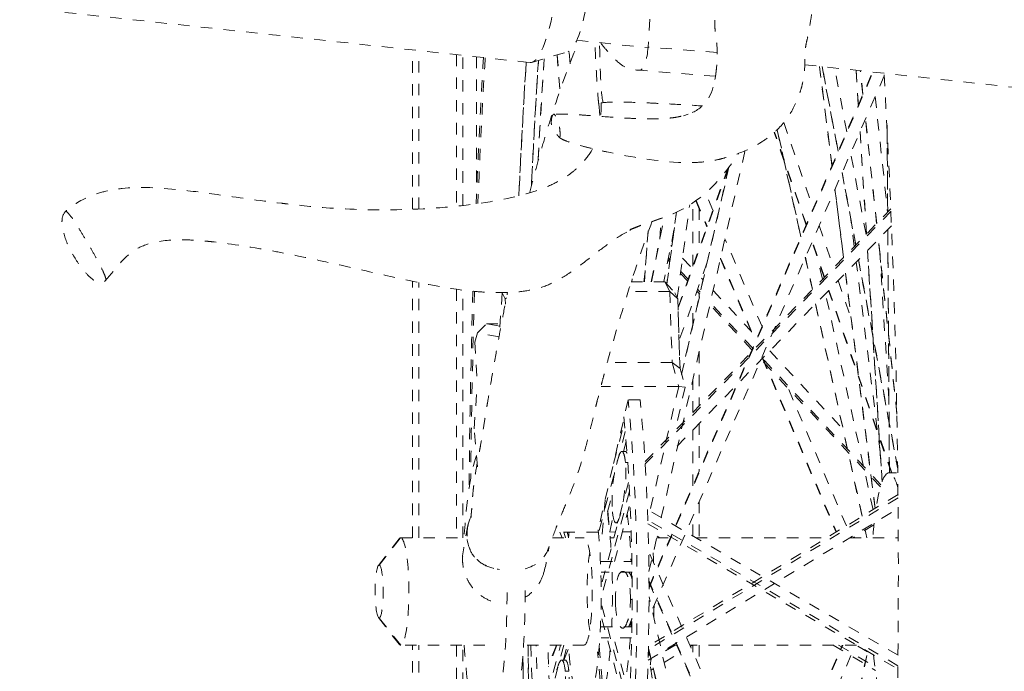
# Model space of a CAD drawing. Units: inches. Extents: x -59 to 363, y -535 to 202.
# Drawn here: x 182 to 191, y 117 to 122 of the extents above; entities that cross this region are included whole.
import ezdxf

# ---------------------------------------------------------------- set-up
doc = ezdxf.new("R2010")
doc.units = ezdxf.units.IN
doc.header["$MEASUREMENT"] = 0
doc.linetypes.add('DASHED', pattern=[0.2, 0.1, -0.1])
doc.layers.add('Unnamed [1]', color=7, linetype='Continuous', lineweight=0)

msp = doc.modelspace()

# ---------------------------------------------------------------- linework, layer by layer
at = {"layer": 'Unnamed [1]', "color": 178, "linetype": 'DASHED', "lineweight": 0}
for p, q in [((187.6127709, 123.0307264), (187.560327, 122.1850297)), ((182.0420974, 122.5326426), (186.5227035, 122.0495827)), ((186.9350293, 122.2458808), (187.5599007, 122.178663)), ((188.1676575, 122.1374801), (187.560327, 122.1850297)), ((185.4912316, 120.7606495), (185.4912316, 122.1607842)), ((185.5463283, 120.7630627), (185.5463283, 122.1548441)), ((185.8788906, 122.1189901), (185.8788906, 120.7878874)), ((185.9351116, 120.7940616), (185.9351116, 122.1129289)), ((186.0539276, 122.1001192), (186.0539276, 120.9008206)), ((186.5388314, 122.0511596), (186.8574465, 122.1444804)), ((186.761596, 122.1164117), (186.7843089, 121.8197694)), ((186.7848819, 121.8212842), (186.7622699, 122.1166093)), ((186.8752371, 122.0385594), (186.8668207, 122.1484817)), ((186.5344788, 122.0497821), (186.5226676, 122.0492291)), ((188.9371055, 122.0300268), (192.1339261, 121.6853735)), ((189.0655479, 122.0161791), (189.1751954, 121.1444683)), ((189.1757042, 121.1455811), (189.0662062, 122.0161035)), ((189.0883694, 122.0137174), (189.2287252, 121.2677895)), ((189.2298148, 121.2701843), (189.0899424, 122.013543)), ((188.1527202, 121.9293137), (187.4895823, 121.9812326)), ((189.6344038, 121.9338898), (187.5679389, 117.1753272)), ((187.5688267, 117.4453351), (189.5319407, 121.965906)), ((187.5688279, 117.4347186), (189.536343, 121.965424)), ((189.3044974, 121.4421987), (189.1992053, 122.0017787)), ((189.3877027, 121.9814479), (189.406793, 121.6778114)), ((189.4071345, 121.6785088), (189.3880909, 121.9814024)), ((189.4463347, 121.7691335), (189.4241096, 121.9775323)), ((189.4470716, 121.7704737), (189.4250012, 121.9774221)), ((189.5554196, 121.7520876), (189.6639533, 120.7343941)), ((187.1272689, 121.6837206), (187.1285032, 121.6867928)), ((186.7338719, 121.5954388), (186.7338008, 121.5954321)), ((187.8718837, 121.5829473), (187.9117024, 121.5953198)), ((188.7516931, 121.5222572), (189.0114219, 120.7672881)), ((189.5672865, 120.6349983), (189.4692794, 121.5539866)), ((189.5680803, 120.6358055), (189.4700147, 121.5553424)), ((189.6590169, 121.4983256), (189.6642535, 120.7347089)), ((189.6645524, 120.73501), (189.6592891, 121.5025242)), ((188.9484242, 120.6222261), (188.6685948, 121.4356226)), ((188.9504857, 120.6269745), (188.6714148, 121.4381664)), ((188.6944383, 121.4598493), (188.9018843, 120.5150681)), ((188.9028097, 120.5171716), (188.695582, 121.4609589)), ((189.4215102, 121.443732), (189.4781213, 120.5433186)), ((189.4784839, 120.5436802), (189.4218513, 121.4444344)), ((186.777092, 121.3960441), (186.7784189, 121.3945747)), ((187.0595423, 121.2690057), (187.0586728, 121.2671702)), ((187.0600568, 121.26966), (187.0595597, 121.2689717)), ((187.073799, 121.2926397), (187.0596821, 121.2688939)), ((187.6763474, 118.0519829), (188.412418, 121.2752639)), ((189.4743605, 120.5394533), (189.3396761, 121.2552403)), ((187.8233103, 119.898067), (188.2590191, 121.1132362)), ((188.2677837, 121.1265651), (187.823575, 119.88769)), ((188.2681163, 121.1252573), (187.854292, 119.313105)), ((187.8550493, 119.3100757), (188.2709941, 121.1315134)), ((189.2639184, 121.0807539), (189.3833749, 120.4458968)), ((189.384667, 120.4472152), (189.2649931, 121.0832277)), ((188.1294597, 120.7519091), (188.0652945, 120.9036173)), ((189.2013312, 120.9366855), (189.2768433, 120.3363552)), ((189.2774173, 120.3369495), (189.2018397, 120.937801)), ((187.8168181, 119.9826098), (187.9257908, 120.7985468)), ((187.9536717, 120.2616438), (187.9536717, 120.8168274)), ((187.9799259, 120.8352893), (188.0770323, 120.6056973)), ((187.9832724, 120.8377254), (188.0790429, 120.611292)), ((182.4452159, 120.7418073), (182.4451427, 120.7417439)), ((187.534038, 118.5443506), (189.692614, 120.7638543)), ((189.6934976, 120.7425009), (187.5353298, 118.5234167)), ((187.808723, 120.7341273), (187.7246247, 120.1044391)), ((187.725196, 120.103796), (187.8094245, 120.7344594)), ((188.0087684, 120.7670939), (188.0087684, 120.4153056)), ((187.5885257, 120.123433), (187.7004975, 120.6883493)), ((187.5901579, 120.1234302), (187.7022621, 120.6890144)), ((187.6629146, 120.49897), (187.675663, 120.6791364)), ((189.3714167, 120.4336004), (189.3422604, 120.6653966)), ((187.5600532, 120.5700472), (187.52845, 120.1234187)), ((187.5288196, 120.1234174), (187.5605774, 120.5722298)), ((187.6660194, 120.5429), (187.6706785, 120.5379295)), ((187.7877755, 120.5759238), (187.6985505, 120.1257688)), ((189.6986093, 120.6162155), (187.751023, 118.6136568)), ((189.0628578, 120.6177763), (189.1902896, 120.2473627)), ((189.6653009, 120.5819818), (189.6799489, 118.445963)), ((189.6802498, 118.4459627), (189.6655998, 120.5822743)), ((188.5613257, 119.730833), (188.2355977, 120.5009633)), ((189.1068889, 120.1616073), (188.9998618, 120.4727094)), ((189.1096185, 120.164414), (189.0019263, 120.4774491)), ((189.7458069, 118.9610576), (189.5820689, 120.4963875)), ((189.7457594, 118.9697531), (189.582862, 120.4972011)), ((187.7611169, 120.441446), (187.7685687, 120.4334962)), ((189.4872041, 120.398854), (189.6149461, 118.367089)), ((189.6152782, 118.3679353), (189.4875667, 120.3992161)), ((189.6754822, 119.0946102), (189.5947369, 120.3788833)), ((187.7504141, 120.2975026), (187.7357049, 120.313195)), ((187.7529053, 120.3162364), (187.7391962, 120.3308618)), ((188.0769338, 120.2867342), (187.8329118, 119.6061695)), ((187.8635098, 120.332209), (187.9470251, 120.2431114)), ((188.1955339, 120.3255197), (188.5034373, 119.5975327)), ((188.1970684, 120.3322401), (188.5056553, 119.6026372)), ((188.9409627, 120.3370914), (189.0029581, 120.0547429)), ((189.0040918, 120.0558979), (188.941888, 120.3391956)), ((189.0912977, 120.1455782), (189.0535738, 120.3173862)), ((189.5985113, 118.6281708), (189.3885478, 120.2974063)), ((189.4076241, 120.3170229), (189.7529992, 118.481511)), ((189.7529593, 118.4899087), (189.4089156, 120.3183449)), ((187.5350308, 120.2146301), (187.5245103, 120.123417)), ((187.9067375, 120.1307303), (187.845348, 120.1962232)), ((187.9122825, 120.1462061), (187.8478415, 120.2149544)), ((189.2939739, 120.2001648), (189.5540012, 118.1329153)), ((189.5546045, 118.133277), (189.294549, 120.2007503)), ((185.4912316, 117.874628), (185.4912316, 120.1289634)), ((185.5463283, 117.8746393), (185.5463283, 120.117371)), ((187.4123268, 120.1233948), (187.7077221, 120.1234551)), ((187.4163975, 120.123396), (187.419576, 120.1509533)), ((187.4173034, 120.1233941), (187.4204943, 120.1510593)), ((187.7077221, 120.1234551), (187.7946231, 120.0256911)), ((187.7077221, 120.1234551), (187.7512512, 120.0389348)), ((188.029671, 120.1549413), (188.0432272, 120.140479)), ((189.2293758, 120.1337487), (189.3441956, 119.799995)), ((185.8788906, 120.0574576), (185.8788906, 117.8747056)), ((185.9351116, 117.874717), (185.9351116, 120.0499703)), ((186.2796013, 120.025382), (186.2570497, 119.698219)), ((186.2822717, 120.0289503), (186.2796013, 120.025382)), ((186.3056961, 119.9747139), (186.2796013, 120.025382)), ((187.7512512, 120.0389348), (187.3854286, 120.0388602)), ((187.8207179, 119.975023), (187.7512512, 120.0389348)), ((187.7512512, 120.0389348), (187.7716727, 119.4147323)), ((187.7512512, 120.0389348), (187.8207179, 119.975023)), ((187.7512512, 120.0389348), (187.7716727, 119.4147323)), ((187.7946231, 120.0256911), (187.8207179, 119.975023)), ((188.0147098, 120.0155409), (187.9893865, 120.0425568)), ((188.0186305, 120.0327496), (187.9949257, 120.0580389)), ((188.0087684, 120.0218794), (188.0087684, 119.9895842)), ((188.1317159, 120.0460756), (188.4630199, 119.6926266)), ((189.5356642, 118.1217784), (189.1188495, 120.020098)), ((189.6971136, 118.4459663), (189.145976, 120.0479905)), ((189.7008085, 118.445967), (189.1487073, 120.0507921)), ((186.3168796, 119.9826053), (186.3056961, 119.9747139)), ((186.3072411, 119.9274916), (186.3056961, 119.9747139)), ((187.8207179, 119.975023), (187.8407788, 119.3618406)), ((187.8407788, 119.3618406), (187.8207179, 119.975023)), ((187.9536717, 119.7483136), (187.9536717, 119.9429681)), ((188.4791088, 119.5414921), (188.1071186, 119.9383467)), ((189.4413488, 118.064477), (189.0316424, 119.9304228)), ((188.4727682, 119.5268651), (188.1031933, 119.921143)), ((189.0305087, 119.9292678), (189.4401247, 118.0637338)), ((186.0634302, 119.6742161), (186.0393643, 119.5932668)), ((186.0634302, 119.6742161), (186.1406208, 119.7557768)), ((186.2513169, 119.6400315), (186.0634302, 119.6742161)), ((186.1406208, 119.7557768), (186.261018, 119.7558013)), ((186.2595256, 119.734143), (186.1406208, 119.7557768)), ((186.0393643, 119.5932668), (186.0606267, 119.2268807)), ((188.0087684, 119.5076879), (188.0087684, 119.0324806)), ((188.6285855, 119.5159943), (189.2719363, 118.8296408)), ((187.7716727, 119.4147323), (187.2027504, 119.4146163)), ((187.7716727, 119.4147323), (187.8407788, 119.3618406)), ((187.7716727, 119.4147323), (187.829483, 119.2050314)), ((187.7716727, 119.4147323), (187.8407788, 119.3618406)), ((189.6008227, 118.3234094), (188.5544405, 119.4397336)), ((189.6056581, 118.3396423), (188.5646424, 119.4502413)), ((188.5654007, 119.4510306), (189.2110338, 117.9245373)), ((188.5684509, 119.4541674), (189.2145163, 117.926652)), ((187.8407788, 119.3618406), (187.8857066, 119.1988699)), ((187.9536717, 118.9758288), (187.9536717, 119.2664173)), ((186.0334918, 118.833317), (186.0606267, 119.2268807)), ((187.829483, 119.2050314), (187.1478952, 119.2048924)), ((187.829483, 119.2050314), (187.5773538, 118.1095608)), ((187.8857066, 119.1988699), (187.7973872, 118.815133)), ((187.8857066, 119.1988699), (187.829483, 119.2050314)), ((189.3019415, 117.979769), (188.7909494, 119.1879257)), ((187.385839, 119.0868608), (187.1185865, 117.9256817)), ((187.4899755, 119.086882), (187.385839, 119.0868608)), ((186.0632901, 118.4989892), (186.0334918, 118.833317)), ((187.3606503, 118.8078511), (187.1213489, 117.9040838)), ((187.2570753, 118.5274054), (187.3529165, 118.889368)), ((187.9536717, 118.3315415), (187.9536717, 118.8220255)), ((188.0087684, 118.8786773), (188.0087684, 118.4584156)), ((187.3458213, 118.6339562), (187.3685165, 118.7196687)), ((187.3608861, 118.6339594), (187.3296696, 118.633953)), ((187.3822326, 118.5350383), (187.3617037, 118.5350341)), ((187.158076, 117.489206), (187.3927143, 118.3753623)), ((189.6758047, 118.4459629), (189.7418333, 118.4459763)), ((187.1827273, 118.2043662), (187.1483821, 117.814646)), ((187.3977779, 118.2837609), (187.1654219, 117.4062243)), ((187.2048992, 118.1017369), (187.2456089, 118.255485)), ((189.7556523, 118.2263779), (187.5628533, 116.8941144)), ((189.7553975, 118.2552714), (187.5635607, 116.9235925)), ((187.2658968, 117.6677966), (187.402798, 118.1848299)), ((187.5602513, 116.7984049), (189.7564013, 118.1327043)), ((188.0087684, 118.190452), (188.0087684, 117.8751408)), ((187.2064958, 118.1077673), (187.2184186, 117.9739972)), ((187.2232445, 117.9279687), (187.2534897, 118.0593805)), ((189.7547976, 116.7513233), (187.5584013, 118.0290083)), ((189.7556376, 116.8424186), (187.5792073, 118.1084889)), ((187.9536717, 117.8906557), (187.9536717, 118.0635779)), ((187.2793528, 118.0062329), (187.2949749, 118.0062361)), ((187.5593745, 117.9987171), (189.7545035, 116.7217693)), ((187.5679736, 117.57741), (187.6518931, 117.9448967)), ((189.5438624, 117.9880917), (189.3577031, 117.8754231)), ((189.4639886, 117.9550493), (189.4814662, 117.8754498)), ((189.4828537, 117.875449), (189.4652134, 117.9557893)), ((185.3737079, 117.8658437), (185.191733, 117.6310915)), ((185.1985836, 117.6354118), (185.3876149, 117.8746144)), ((185.3876149, 117.8746144), (185.9559903, 117.8747304)), ((186.7214301, 117.8748865), (186.9985923, 117.8749431)), ((187.1185865, 117.9256817), (186.7416521, 117.9256048)), ((186.785554, 117.9256134), (186.8065545, 117.8749011)), ((186.8345258, 117.8749087), (186.8210785, 117.9256194)), ((186.8503946, 117.9256255), (186.8622026, 117.8810966)), ((187.2736549, 117.9257133), (187.223389, 117.9257031)), ((187.228029, 117.8749899), (187.260229, 117.8749965)), ((187.4122542, 117.9257416), (187.3341913, 117.9257257)), ((187.6359483, 117.8750731), (187.7554564, 117.8750975)), ((187.6393573, 117.8900316), (187.6642733, 117.87507)), ((187.9803384, 117.8751434), (189.1301235, 117.875378)), ((189.332931, 117.8754193), (189.7579066, 117.875506)), ((189.6295831, 113.0615148), (187.5654758, 117.7539179)), ((185.1916607, 117.6316716), (185.1985703, 117.6362548)), ((187.1488152, 117.6677921), (187.4181828, 117.6677861)), ((187.4194299, 117.5719674), (187.1488343, 117.5719734)), ((189.6159209, 112.8400706), (187.5685882, 117.4943395)), ((187.568673, 117.4833221), (189.6153508, 112.830542)), ((189.3309474, 109.7135031), (187.5688869, 117.3563232)), ((187.154564, 117.2777253), (187.3917902, 116.3831277)), ((187.4203283, 117.3324387), (187.4054074, 117.3324356)), ((185.1986648, 117.170229), (185.1917809, 117.1745287)), ((185.1918006, 117.1753995), (185.373845, 116.9407954)), ((185.3878027, 116.9318849), (185.1986761, 117.1710104)), ((187.3864165, 116.2928332), (187.147251, 117.1947439)), ((187.1489295, 117.0929147), (187.4180498, 117.0929087)), ((187.416243, 116.99709), (187.1489485, 116.997096)), ((187.3976104, 116.4789068), (187.2601976, 116.9971006)), ((186.1261468, 116.9320355), (185.3878027, 116.9318849)), ((185.4912316, 104.4901868), (185.4912316, 116.9319135)), ((185.5463283, 104.4901868), (185.5463283, 116.9319248)), ((185.8788906, 116.9319926), (185.8788906, 103.9901868)), ((185.9351116, 103.9901868), (185.9351116, 116.9320041)), ((186.9987802, 116.9322136), (186.4677709, 116.9321052)), ((186.6251725, 116.305319), (186.7911515, 116.9321701)), ((186.8204711, 116.9321762), (186.6325185, 116.2223374)), ((186.7557924, 116.9321857), (186.6863462, 116.7558543)), ((186.7604775, 116.9321594), (186.6867612, 116.7449856)), ((186.8169383, 116.8009438), (186.851688, 116.9321825)), ((186.8206453, 116.8009587), (186.8617589, 116.9053507)), ((187.1297089, 116.9213829), (187.2742501, 115.2886092)), ((189.2896812, 109.4249138), (187.5647829, 116.9065451)), ((187.799533, 116.9323765), (187.6828959, 116.8617846)), ((187.8110233, 116.9323793), (187.7807525, 116.9323731)), ((189.3919004, 116.9327018), (187.9268461, 116.9324029)), ((187.932229, 116.9201642), (187.9524464, 116.9324003)), ((187.9536717, 116.8714137), (187.9536717, 116.9324)), ((188.0087684, 116.9324112), (188.0087684, 116.7461605)), ((188.631384, 115.4284599), (189.2655073, 116.9326764)), ((188.6344551, 115.4253953), (189.2698698, 116.9326753)), ((189.1857314, 116.9326794), (189.5571779, 116.7096312)), ((189.2336734, 116.9326679), (189.5530748, 116.7408719)), ((189.487669, 116.8722998), (189.3870747, 116.9327052)), ((187.2628412, 115.2262795), (187.1170234, 116.8734738)), ((188.8797169, 107.1275015), (187.5644545, 116.8760911)), ((187.5646362, 116.9006961), (189.2891486, 109.4207384)), ((187.7016155, 116.7805907), (187.8407495, 116.8647984)), ((189.3405423, 116.8397201), (188.7959596, 115.5479046)), ((189.0747519, 114.9850118), (189.488579, 116.8764575)), ((189.0758895, 114.9838785), (189.489809, 116.875746)), ((186.8325619, 116.8009471), (186.801345, 116.8009407)), ((187.5869895, 116.8037395), (187.5850028, 116.8025371)), ((186.8643806, 116.7033221), (186.8331637, 116.7033157)), ((187.5867241, 116.7110553), (187.6057081, 116.722545))]:
    msp.add_line(p, q, dxfattribs=at)
at = {"layer": 'Unnamed [1]', "color": 178, "linetype": 'DASHED', "lineweight": 0, "extrusion": (0, 0, -1)}
for centre, major_axis, ratio, start_param, end_param in [((186.5955642, 122.7253979), (0.0728605, 0.6758152), 0.237598225, 0.674370207, 3.069189838), ((186.9035257, 122.6922035), (0.0591919, 0.5490322), 0.237598225, 0.674428139, 3.043166932), ((187.4986153, 122.1793218), (-0.0155564, -0.1986953), 0.306883367, 4.659644484, 6.177431057), ((188.12466, 117.5513395), (-0.0023638, 11.5858544), 0.152985833, 5.003803026, 5.111480732), ((188.3726311, 117.0892127), (-0.0025733, 12.6126698), 0.152985833, 5.030933997, 5.11811929), ((188.2305373, 117.5513611), (-0.0023026, 11.2858763), 0.152985833, 5.041610385, 5.125632574), ((186.9956731, 117.3881096), (-0.0005664, 2.7762426), 0.152985833, 0.978645096, 3.141623866), ((187.0944959, 117.3881298), (-0.000204, 1), 0.152985833, 0.795532986, 1.167682082), ((187.2569185, 117.4031561), (-0.0002127, 1.0423123), 0.152985833, 0.853940471, 1.314130632), ((186.9956731, 117.3881096), (-0.000204, 1), 0.152985833, 0.981636153, 3.141623866), ((185.3877182, 117.4032233), (-0.0000962, 0.47131), 0.152985833, 6.283086677, 9.42493903), ((186.9956731, 117.3881096), (-0.000204, 1), 0.152985833, 5.220849239, 5.279915676), ((187.0975056, 117.4035985), (-0.0000962, 0.4713647), 0.152985833, 3.895334289, 5.529441608), ((187.4545642, 117.4031965), (-0.0002127, 1.0423123), 0.152985833, 1.240496849, 1.327649219), ((185.1986563, 117.4031984), (0.0000474, -0.2323262), 0.152985833, 0.19572578, 2.945036073), ((185.1986379, 117.4031873), (-0.0000474, 0.23215), 0.152985833, 6.282989667, 9.425036072), ((187.0944959, 117.3881298), (-0.000204, 1), 0.152985833, 1.385934375, 1.870502624), ((187.2569185, 117.4031561), (-0.0002127, 1.0423123), 0.152985833, 1.408152468, 1.451364732), ((186.2866959, 117.4105738), (-0.0002603, 1.2760804), 0.152985833, 1.570827539, 3.141623866), ((187.4545642, 117.4031965), (-0.0002127, 1.0423123), 0.152985833, 1.690476787, 1.78989989), ((187.2569185, 117.4031561), (-0.0002127, 1.0423123), 0.152985833, 1.820165858, 1.873053282), ((187.2569185, 117.4031561), (-0.0002127, 1.0423123), 0.152985833, 1.971004467, 2.428662709), ((188.2305373, 117.5513611), (0.0023026, -11.2858763), 0.152985833, 5.925787035, 7.799116021), ((186.9956731, 117.3881096), (0.0005664, -2.7762426), 0.152985833, 0.000031212, 1.405835607), ((187.0998096, 117.3881308), (0.0005664, -2.7762426), 0.152985833, 1.27031378, 1.405835602), ((186.9956731, 117.3881096), (-0.000204, 1), 0.152985833, 3.141623866, 4.239009607), ((187.0944959, 117.3881298), (-0.000204, 1), 0.152985833, 2.089546694, 2.476350036), ((187.4545642, 117.4031965), (-0.0002127, 1.0423123), 0.152985833, 2.177541119, 2.23737962)]:
    msp.add_ellipse(centre, major_axis=major_axis, ratio=ratio, start_param=start_param, end_param=end_param, dxfattribs=at)
at = {"layer": 'Unnamed [1]', "color": 178, "linetype": 'DASHED', "lineweight": 0}
for centre, major_axis, ratio, start_param, end_param in [((187.9611619, 117.5435024), (-0.004832, 12.6815171), 0.155825799, 1.20375487, 1.310284108), ((187.8784865, 117.5512893), (-0.0025073, 12.2896283), 0.152985833, 1.192332525, 1.302281177), ((188.12466, 117.5513395), (-0.0023643, 11.5884921), 0.152985833, 1.171796155, 1.279460307), ((188.2305372, 117.5513611), (-0.0023641, 11.5873667), 0.152985833, 1.17033866, 1.276656509), ((188.228274, 117.5496324), (-0.0023004, 11.2750584), 0.152985833, 1.156974416, 1.241946601), ((187.8784865, 117.5512893), (0.0025073, -12.2896283), 0.152985833, 0.786346782, 1.937241923), ((187.9476552, 117.5507975), (-0.0027194, 12.6501791), 0.155153322, 1.372659056, 1.51048465), ((187.8784865, 117.5512893), (-0.0025073, 12.2896283), 0.152985833, 1.366921466, 1.501402208), ((186.9956816, 117.3880851), (0.0006256, -3.0661181), 0.152985833, 6.283154095, 8.441169009), ((187.099818, 117.3881064), (0.0006256, -3.0661181), 0.152985833, 6.283154095, 8.441169009), ((186.1266091, 117.4105411), (0.0002603, -1.2760804), 0.152985833, 3.517820627, 4.340056148), ((189.6760123, 117.4036497), (-0.0002127, 1.0423123), 0.152985833, 6.283154095, 7.071874199), ((189.6760123, 117.4036497), (-0.0002127, 1.0423123), 0.152985833, 5.768206191, 6.283154095), ((188.3621067, 115.1828077), (-1.8644683, 3.567736), 0.445599966, 0.469317179, 0.578681229), ((189.6760123, 117.4036497), (-0.0002127, 1.0423123), 0.152985833, 0.956207125, 1.101021583), ((186.9986827, 117.4035783), (-0.0000962, 0.4713647), 0.152985833, 3.141561441, 6.283154095), ((183.7725409, 116.1399367), (2.7598881, 2.3644989), 0.417208274, 5.737307468, 5.847618782), ((186.1266091, 117.4105411), (0.0002603, -1.2760804), 0.152985833, 6.283154095, 7.853950422), ((186.1266091, 117.4105411), (0.0002603, -1.2760804), 0.152985833, 5.096765172, 6.283154095), ((186.9956816, 117.3880851), (0.0006256, -3.0661181), 0.152985833, 4.861622839, 6.283154095), ((188.2305372, 117.5513611), (0.0023641, -11.5873667), 0.152985833, 4.774475037, 6.254007361), ((189.6760123, 117.4036497), (-0.0002127, 1.0423123), 0.152985833, 2.135610612, 3.141561441)]:
    msp.add_ellipse(centre, major_axis=major_axis, ratio=ratio, start_param=start_param, end_param=end_param, dxfattribs=at)
for points, knots in [([(188.1779258, 122.6197605), (188.1593647, 122.5538178), (188.1453852, 122.4611272), (188.1473428, 122.3542963), (188.1497409, 122.3220782), (188.1607049, 122.2386377), (188.166082, 122.202947), (188.1684066, 122.1133108), (188.1665653, 122.0651401), (188.1639049, 122.0299049)], [0, 0, 0, 0, 0.5625, 0.6875, 0.8125, 0.8125, 0.90625, 0.9375, 1, 1, 1, 1]), ([(186.7784034, 121.3946173), (186.781768, 121.391233), (186.7890861, 121.3858899), (186.7978064, 121.3805572), (186.8101572, 121.373816), (186.8532433, 121.3545591), (186.950311, 121.3235028), (187.0583407, 121.2961303), (187.1218456, 121.281161), (187.2939124, 121.2424745), (187.6600349, 121.1733906), (187.972527, 121.1692751), (188.0782844, 121.1789721), (188.1647142, 121.1943727), (188.2061495, 121.2041802), (188.284462, 121.225744), (188.3867419, 121.2594693), (188.535671, 121.3347332), (188.679896, 121.4351431), (188.7568926, 121.5225119), (188.8416966, 121.6518234), (188.8849882, 121.7496239), (188.9144929, 121.8534674), (188.9226906, 121.8944401), (188.939312, 121.9950462), (188.9367943, 122.0744321), (188.9404817, 122.1580552), (188.9448168, 122.1967211), (188.953949, 122.2402812), (188.9642416, 122.2799511), (188.9758689, 122.3362402), (188.9858491, 122.4051895), (189.0028283, 122.5145181), (189.0089888, 122.5725221), (189.0104613, 122.5926024)], [0, 0, 0, 0, 0.03125, 0.03125, 0.0625, 0.125, 0.25, 0.3125, 0.328125, 0.359375, 0.5, 0.53125, 0.5625, 0.578125, 0.59375, 0.59375, 0.625, 0.640625, 0.65625, 0.6875, 0.6875, 0.71875, 0.734375, 0.75, 0.75, 0.8125, 0.828125, 0.84375, 0.875, 0.90625, 0.90625, 0.9375, 0.96875, 1, 1, 1, 1]), ([(186.5228306, 120.9114759), (186.5542293, 121.0360639), (186.5870301, 121.1585146), (186.6384993, 121.3383889), (186.6564769, 121.3992085), (186.6917861, 121.5150798), (186.7083467, 121.567812), (186.7951125, 121.8363614), (186.8709782, 122.0451947), (186.9546378, 122.2437715)], [0, 0, 0, 0, 0.25, 0.25, 0.375, 0.375, 0.5, 0.5, 1, 1, 1, 1]), ([(187.1276086, 121.6842316), (187.1261505, 121.696013), (187.1246509, 121.7070069), (187.1193887, 121.7592377), (187.109832, 121.8910581), (187.0995384, 122.0993993), (187.0920644, 122.2289884)], [0, 0, 0, 0, 0.1875, 0.1875, 0.5, 1, 1, 1, 1]), ([(187.1442672, 122.2233729), (187.1588741, 122.2040472), (187.2137486, 122.1340658), (187.2761941, 122.0673038), (187.3810131, 121.9897328), (187.4352977, 121.9854827), (187.4895823, 121.9812326)], [0, 0, 0, 0, 0.131903238, 0.457439524, 0.457439524, 1, 1, 1, 1]), ([(188.1637898, 122.0289213), (188.1534931, 121.8923832), (188.1283378, 121.7500406), (187.9857928, 121.6218259), (187.8901517, 121.5839937), (187.7927857, 121.5663596), (187.7619686, 121.5628704), (187.7099765, 121.5579748), (187.6381495, 121.5544212), (187.5399344, 121.5552722), (187.4444598, 121.5581738), (187.406382, 121.559493), (187.2893492, 121.5658589), (187.2011949, 121.5719702), (187.0825077, 121.5810695), (187.0039747, 121.5871865), (186.9411047, 121.5916126), (186.8788196, 121.5953441), (186.8126386, 121.5984857), (186.7595732, 121.5973262), (186.7338716, 121.5954385)], [0, 0, 0, 0, 0.25, 0.25, 0.375, 0.4375, 0.5, 0.5, 0.625, 0.75, 0.75, 0.8125, 0.8125, 0.875, 0.875, 0.90625, 0.9375, 0.9375, 0.96875, 1, 1, 1, 1]), ([(187.1487404, 121.6942902), (187.178691, 121.701058), (187.2916904, 121.7044012), (187.4987444, 121.6980528), (187.6148844, 121.6923654), (187.687217, 121.6888898), (187.8026625, 121.6832537), (187.9445283, 121.6746942), (188.0375026, 121.6684186)], [0, 0, 0, 0, 0.25, 0.5, 0.625, 0.625, 0.75, 1, 1, 1, 1]), ([(186.7338801, 121.5954244), (186.7293284, 121.5951329), (186.7243656, 121.5911912), (186.718957, 121.5814802), (186.7167181, 121.5740369), (186.7137302, 121.5646745), (186.709007, 121.5268723), (186.7129315, 121.4906323), (186.716539, 121.4811052), (186.7193185, 121.4727339), (186.7243831, 121.4615072), (186.7294956, 121.4517329), (186.7372662, 121.439221), (186.7575914, 121.4195947), (186.7717952, 121.4035092), (186.7740952, 121.3998399), (186.7761484, 121.3971264), (186.7776149, 121.3954743)], [0, 0, 0, 0, 0.0625, 0.0625, 0.125, 0.1875, 0.25, 0.3125, 0.375, 0.5, 0.5625, 0.625, 0.625, 0.75, 0.875, 0.9375, 1, 1, 1, 1]), ([(186.7784052, 121.3946156), (186.7851034, 121.3878812), (186.7892847, 121.405933), (186.7879216, 121.4398992), (186.7827662, 121.4832613), (186.7769038, 121.5152685), (186.7562786, 121.5673329), (186.7385961, 121.5957828), (186.733872, 121.5954385)], [0, 0, 0, 0, 0.25, 0.5, 0.5, 0.625, 0.75, 1, 1, 1, 1]), ([(187.0600733, 121.2691503), (187.0302491, 121.2214449), (186.9973947, 121.1829561), (186.9412402, 121.1250849), (186.8845219, 121.075702), (186.7800625, 121.0062797), (186.5612814, 120.9063619), (186.1815364, 120.8179231), (185.8134269, 120.780033), (185.4222834, 120.7528847), (184.9400113, 120.7520026), (184.5681211, 120.7880206), (184.4181912, 120.8044414), (184.3666665, 120.8104631), (184.1390954, 120.837802), (183.8099185, 120.8864409), (183.5241559, 120.9244727), (183.2249535, 120.9535648), (183.0743597, 120.9568946), (182.8907127, 120.9379197), (182.7900715, 120.9216871), (182.6917248, 120.889174), (182.5507734, 120.8272413), (182.4855594, 120.777946), (182.445143, 120.7417437)], [0, 0, 0, 0, 0.03125, 0.03125, 0.0625, 0.09375, 0.125, 0.1875, 0.21875, 0.21875, 0.28125, 0.34375, 0.359375, 0.375, 0.375, 0.5, 0.59375, 0.59375, 0.75, 0.75, 0.8125, 0.875, 0.875, 1, 1, 1, 1]), ([(187.941592, 120.8087317), (188.0053996, 120.8507856), (188.0712564, 120.9039361), (188.2078528, 121.0457398), (188.2775478, 121.1324295), (188.3536504, 121.2515129)], [0, 0, 0, 0, 0.5, 0.5, 1, 1, 1, 1]), ([(182.4451529, 120.741797), (182.4233314, 120.7222561), (182.4153252, 120.6919635), (182.4130603, 120.6476794), (182.4144442, 120.6147588), (182.4362899, 120.5109764), (182.4981413, 120.3708112), (182.5985133, 120.2213364), (182.6599898, 120.1620448), (182.6943934, 120.1368134), (182.7184915, 120.1214353), (182.745754, 120.1157029), (182.775539, 120.1168787), (182.7880502, 120.1263306), (182.7976318, 120.1375706)], [0, 0, 0, 0, 0.125, 0.125, 0.1875, 0.25, 0.4375, 0.625, 0.75, 0.75, 0.8125, 0.875, 0.875, 1, 1, 1, 1]), ([(182.7976414, 120.1529578), (182.7961186, 120.1599508), (182.7906632, 120.1772253), (182.7690083, 120.2282474), (182.7346125, 120.2950904), (182.6816062, 120.390442), (182.6311045, 120.4781655), (182.5936117, 120.5413507), (182.5566683, 120.6020953), (182.5225349, 120.6567434), (182.4673373, 120.7315961), (182.4488134, 120.7448298), (182.445216, 120.741807)], [0, 0, 0, 0, 0.0625, 0.125, 0.25, 0.375, 0.5, 0.625, 0.625, 0.75, 0.875, 1, 1, 1, 1]), ([(187.5947615, 120.6509663), (187.5373129, 120.4985339), (187.4756692, 120.3225827), (187.3410065, 119.9001876), (187.2581652, 119.6193349), (187.187807, 119.3598797), (187.1755419, 119.3143211), (187.1740232, 119.3087076), (187.1616806, 119.2625802), (187.1428487, 119.1917653), (187.12437, 119.12034), (187.1111108, 119.0675041), (187.1083764, 119.056639), (187.0925568, 118.9925325), (187.0825172, 118.9506402), (187.062752, 118.8684603), (187.0403466, 118.7752893), (187.0054579, 118.6433579), (186.9839759, 118.5698225), (186.9472234, 118.4510624), (186.9209682, 118.3783422), (186.8860088, 118.2878734), (186.8722616, 118.253782), (186.8368667, 118.1677126), (186.8059177, 118.0950684), (186.7768946, 118.0249233), (186.7653569, 117.9962469), (186.7596239, 117.9818043), (186.7296898, 117.9039914), (186.7072722, 117.8402839), (186.6782294, 117.7638374)], [0, 0, 0, 0, 0.375, 0.375, 0.75, 0.8125, 0.8125, 0.828125, 0.828125, 0.84375, 0.875976562, 0.875976562, 0.87890625, 0.884765625, 0.890625, 0.890625, 0.90625, 0.9140625, 0.921875, 0.921875, 0.94140625, 0.94140625, 0.953125, 0.953125, 0.97265625, 0.98046875, 0.98046875, 0.984375, 0.984375, 1, 1, 1, 1]), ([(182.7976444, 120.1375726), (182.84609, 120.1944017), (182.8895967, 120.2501435), (182.9785758, 120.3472905), (183.059976, 120.4210741), (183.1769397, 120.4607866), (183.3238914, 120.4905518), (183.4765414, 120.4968803), (183.645903, 120.4844725), (183.7196828, 120.4766433), (183.8657302, 120.4598972), (184.0743127, 120.4316624), (184.4850643, 120.3515612), (184.8118621, 120.2813114), (185.3644103, 120.1548257), (185.7844039, 120.063701), (186.0547579, 120.0372424), (186.097161, 120.0340154), (186.2174676, 120.0281369), (186.3600171, 120.0268829), (186.5530927, 120.0502535), (186.7038269, 120.0999033), (186.8071666, 120.1591947), (186.9344155, 120.2445934), (187.0050471, 120.2997511), (187.1281088, 120.3947453), (187.1783035, 120.4335239), (187.2845134, 120.5100638), (187.3403851, 120.5454792), (187.4005537, 120.5741981)], [0, 0, 0, 0, 0.0625, 0.0625, 0.125, 0.1875, 0.1875, 0.28125, 0.34375, 0.375, 0.375, 0.5, 0.53125, 0.5625, 0.625, 0.75, 0.75, 0.7734375, 0.7734375, 0.8125, 0.84375, 0.875, 0.90625, 0.90625, 0.9453125, 0.9453125, 0.96875, 0.96875, 1, 1, 1, 1]), ([(186.0085863, 118.0652787), (186.006608, 118.0615356), (186.0031351, 118.0520566), (186.0027638, 118.0506126), (186.0049184, 118.0615798), (186.0060947, 118.0712854), (186.0092554, 118.0981618), (186.0121957, 118.1346607), (186.0158784, 118.1872531), (186.0192394, 118.2326395), (186.0225388, 118.2712753), (186.0264173, 118.3113535), (186.0370454, 118.3985619), (186.0566516, 118.515348), (186.0735663, 118.6023749), (186.0798754, 118.6355972), (186.0838428, 118.6567862), (186.0849151, 118.6623956), (186.0961496, 118.7252892), (186.1114347, 118.8176875), (186.1292062, 118.931435), (186.1409477, 119.004124), (186.146645, 119.0388955), (186.1557487, 119.0939171), (186.1738743, 119.2015914), (186.1926787, 119.3102131), (186.2142955, 119.4338438), (186.2310013, 119.5285888), (186.2474124, 119.6192999), (186.2653961, 119.7163819), (186.2842446, 119.8170181), (186.3097102, 119.9480224), (186.326213, 120.0304311)], [0, 0, 0, 0, 0.015625, 0.015625, 0.03125, 0.046875, 0.078125, 0.125, 0.1875, 0.25, 0.25, 0.3125, 0.375, 0.5, 0.5625, 0.59375, 0.59375, 0.625, 0.625, 0.6875, 0.75, 0.765625, 0.78125, 0.78125, 0.8125, 0.875, 0.875, 0.90625, 0.9453125, 0.9453125, 0.96875, 1, 1, 1, 1]), ([(187.3296696, 118.633953), (187.3229132, 118.6339518), (187.3152032, 118.6235272), (187.290053, 118.5567056), (187.2708024, 118.4794582), (187.251637, 118.3609407), (187.2437929, 118.2637592), (187.2437166, 118.1476191), (187.247534, 118.1038579)], [0, 0, 0, 0, 0.1875, 0.1875, 0.5, 0.5, 0.75, 1, 1, 1, 1]), ([(187.279355, 118.0062329), (187.2871124, 118.0062368), (187.3049422, 118.031452), (187.3324308, 118.1270902), (187.347718, 118.2299995), (187.3566115, 118.3101342), (187.362548, 118.3582861), (187.3656829, 118.4309029), (187.3644783, 118.5017808), (187.3617037, 118.5350341)], [0, 0, 0, 0, 0.1875, 0.375, 0.5, 0.625, 0.75, 0.84375, 1, 1, 1, 1]), ([(186.002862, 118.0555186), (185.9589931, 117.9688787), (185.9549009, 117.8041021), (186.0519141, 117.6833094), (186.1400061, 117.6232451), (186.1977893, 117.6048558), (186.2543717, 117.5962204)], [0, 0, 0, 0, 0.5, 0.75, 0.75, 1, 1, 1, 1]), ([(185.9322857, 117.7146985), (185.9298904, 117.6910839), (185.9318754, 117.6442196), (185.9437498, 117.5816904), (185.9714815, 117.5064334), (185.9964089, 117.4674721), (186.015551, 117.4410537), (186.0327117, 117.4192154), (186.0654737, 117.3853954), (186.1278923, 117.341904), (186.1642512, 117.3240577), (186.2015014, 117.3128842)], [0, 0, 0, 0, 0.125, 0.25, 0.375, 0.53125, 0.53125, 0.625, 0.8125, 0.8125, 1, 1, 1, 1]), ([(187.339581, 117.5792753), (187.3237173, 117.5792678), (187.2950843, 117.5536903), (187.2793768, 117.4538886), (187.273504, 117.3670319), (187.2734772, 117.3324451)], [0, 0, 0, 0, 0.375, 0.75, 1, 1, 1, 1]), ([(187.4054074, 117.3324356), (187.4056736, 117.4049233), (187.3944172, 117.4996313), (187.3710754, 117.5678959), (187.3501301, 117.5792804), (187.339581, 117.5792753)], [0, 0, 0, 0, 0.5, 0.75, 1, 1, 1, 1]), ([(187.2744398, 117.2903866), (187.2758758, 117.2588237), (187.2817598, 117.1981018), (187.2986329, 117.1111006), (187.3218849, 117.0804291), (187.337983, 117.080431)], [0, 0, 0, 0, 0.25, 0.5, 1, 1, 1, 1]), ([(187.337983, 117.080431), (187.3481463, 117.0804322), (187.3577375, 117.0909995), (187.3735806, 117.1239014), (187.3800758, 117.1435834), (187.3903828, 117.1716855), (187.394338, 117.1840973), (187.4018734, 117.244189), (187.4052511, 117.2898671), (187.4054074, 117.3324356)], [0, 0, 0, 0, 0.25, 0.25, 0.5, 0.5, 0.75, 0.75, 1, 1, 1, 1]), ([(186.506207, 116.9321132), (186.5147205, 115.9528976), (186.5429233, 114.9715906), (186.6079655, 113.6924856), (186.6266065, 113.3737019), (186.7302866, 111.8138519), (187.0732688, 108.4842979), (187.7495245, 106.2537346), (188.2935377, 106.234768), (188.5673188, 106.4429625), (188.7060884, 106.659674), (188.8360673, 106.9762384)], [0, 0, 0, 0, 0.140625, 0.140625, 0.1875, 0.1875, 0.375, 0.75, 0.875, 0.875, 1, 1, 1, 1]), ([(188.1899429, 105.970804), (188.080931, 105.987655), (187.9714781, 106.0705597), (187.7543357, 106.3712925), (187.6477042, 106.5912334), (187.444769, 107.1461955), (187.3478462, 107.4841121), (187.1663094, 108.2751426), (187.0804059, 108.7167034), (186.9233768, 109.7054921), (186.8517829, 110.2481004), (186.7564056, 111.1242917), (186.6963946, 111.7270147), (186.6452954, 112.3715236), (186.5289791, 114.0189137), (186.4757081, 115.4192781), (186.4619009, 116.835358)], [0, 0, 0, 0, 0.125, 0.125, 0.25, 0.25, 0.375, 0.375, 0.5, 0.5, 0.625, 0.625, 0.6875, 0.75, 0.75, 1, 1, 1, 1]), ([(186.8013427, 116.8009407), (186.7935853, 116.8009369), (186.7757555, 116.7757216), (186.748267, 116.6800835), (186.7329797, 116.5771742), (186.7240862, 116.4970395), (186.7181497, 116.4488875), (186.7150148, 116.3762708), (186.7162194, 116.3053928), (186.718994, 116.2721396)], [0, 0, 0, 0, 0.1875, 0.375, 0.5, 0.625, 0.75, 0.84375, 1, 1, 1, 1]), ([(186.7510281, 116.1732207), (186.7577845, 116.1732219), (186.7654945, 116.1836465), (186.7906447, 116.2504681), (186.8098953, 116.3277154), (186.8290607, 116.446233), (186.8369048, 116.5434144), (186.8369811, 116.6595545), (186.8331637, 116.7033157)], [0, 0, 0, 0, 0.1875, 0.1875, 0.5, 0.5, 0.75, 1, 1, 1, 1])]:
    msp.add_open_spline(points, degree=3, knots=knots, dxfattribs=at)
for points in [[(187.1655698, 121.6972507), (187.1559322, 121.7348752), (187.1439702, 121.7788652), (187.1339789, 122.2244796)], [(188.1480677, 121.9005944), (188.1555914, 121.9418151), (188.1604923, 121.9852166), (188.163785, 122.0288574)], [(187.1275485, 121.6837673), (187.13298, 121.6385833), (187.1354216, 121.6040329), (187.1364557, 121.576925)], [(187.1487404, 121.6942902), (187.1484588, 121.6504741), (187.1471557, 121.6113966), (187.1449067, 121.5762917)], [(187.4040459, 120.5790472), (187.5630027, 120.6534447), (187.74473, 120.6789894), (187.9415792, 120.8087233)], [(187.4048179, 120.5847387), (187.563036, 120.6568432), (187.7457664, 120.6796833), (187.941547, 120.8087021)], [(187.4048179, 120.5847387), (187.4045622, 120.5786742), (187.4030236, 120.5753567), (187.4005257, 120.5741849)], [(182.7976444, 120.1375726), (182.7994541, 120.1396955), (182.7993238, 120.1452321), (182.7976414, 120.1529578)], [(187.3617037, 118.5350341), (187.3588169, 118.5696326), (187.3484985, 118.6155666), (187.336376, 118.6339542), (187.3296696, 118.633953)], [(187.3758237, 118.6171772), (187.3710971, 118.6275607), (187.3662681, 118.6339603), (187.3608865, 118.6339594)], [(187.247534, 118.1038579), (187.2486026, 118.0916073), (187.249978, 118.0805057), (187.2515842, 118.0705528)], [(187.2515842, 118.0705528), (187.2584094, 118.0282589), (187.2686073, 118.0062276), (187.279355, 118.0062329)], [(185.9798179, 117.9894855), (185.9703302, 117.9483287), (185.967769, 117.8623112), (186.0009547, 117.7333794), (186.10435, 117.6323229), (186.2045816, 117.603855), (186.2543717, 117.5962204)], [(185.3737019, 117.865836), (185.378263, 117.8717228), (185.3829242, 117.8747181), (185.3876149, 117.8746144)], [(186.479651, 117.6030881), (186.5748491, 117.6279913), (186.6437861, 117.6830823), (186.6770147, 117.7606461)], [(186.6428262, 117.5627308), (186.632504, 117.5266605), (186.5999078, 117.4530467), (186.5284921, 117.3808801), (186.4817255, 117.3523496)], [(187.4199328, 117.5080182), (187.4131976, 117.539408), (187.4041337, 117.5615007), (187.390839, 117.5719663)], [(187.2734772, 117.3324451), (187.2734663, 117.318351), (187.2738091, 117.304249), (187.2744398, 117.2903866)], [(187.3885608, 117.0929116), (187.3953683, 117.1024945), (187.4073639, 117.1320429), (187.4159135, 117.1554843), (187.4195263, 117.1663927)], [(185.3878027, 116.9318849), (185.3831233, 116.9318849), (185.3784433, 116.9348691), (185.3738446, 116.9407958)], [(186.8291135, 116.7366209), (186.8222883, 116.7789147), (186.8120904, 116.8009461), (186.8013427, 116.8009407)], [(186.8331637, 116.7033157), (186.8320951, 116.7155664), (186.8307197, 116.726668), (186.8291135, 116.7366209)], [(186.8603305, 116.7366273), (186.8535052, 116.7789211), (186.8433073, 116.8009524), (186.8325596, 116.8009471)], [(186.8643806, 116.7033221), (186.863312, 116.7155727), (186.8619367, 116.7266743), (186.8603305, 116.7366273)], [(186.8663024, 116.5516118), (186.868107, 116.6036773), (186.8681154, 116.6605086), (186.8643806, 116.7033221)]]:
    msp.add_open_spline(points, degree=3, dxfattribs=at)

doc.saveas('drawing.dxf')
